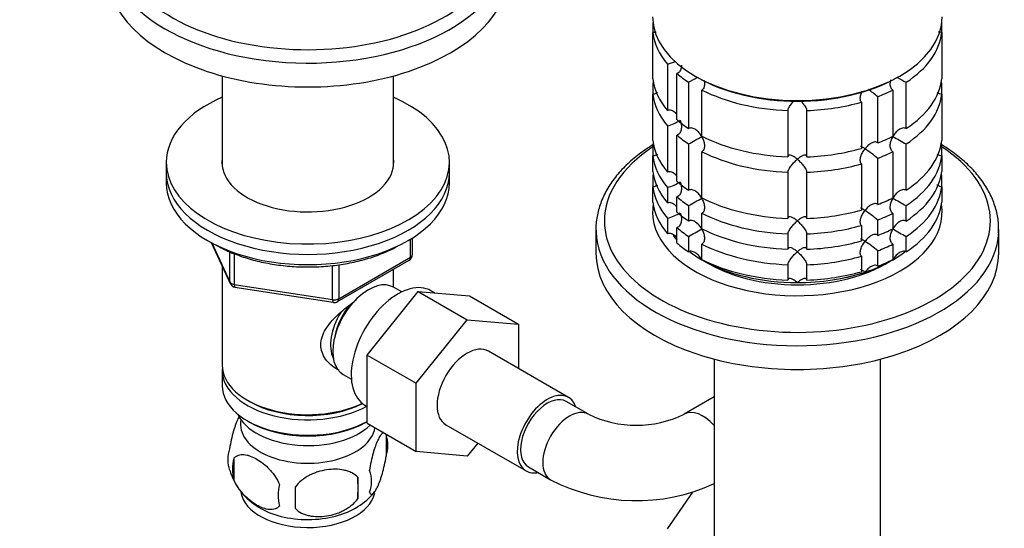
# Model space of a CAD drawing. Units: millimetres. Extents: x 0 to 1478, y 0 to 1758.
# Drawn here: x 160 to 316, y 417 to 498 of the extents above; entities that cross this region are included whole.
import ezdxf
from ezdxf import colors
from ezdxf.entities.mleader import LeaderData, LeaderLine
from ezdxf.math import Vec2, Vec3

# ---------------------------------------------------------------- set-up
doc = ezdxf.new("R2010")
doc.units = ezdxf.units.MM
doc.layers.add('DV5_Défaut', color=7, linetype='Continuous')
doc.layers.add('Défaut', color=7, linetype='Continuous')

# ---------------------------------------------------------------- blocks, each defined once
blk = doc.blocks.new('_DOT')
at = {"color": 0}
blk.add_line((0, 0), (-1, 0), dxfattribs=at)
at = {"color": 0, "const_width": 0.333}
blk.add_lwpolyline([(-0.1665, 0, 1), (0.1665, 0, 1)], format="xyb", close=True, dxfattribs=at)
blk = doc.blocks.new('SE4')
at = {"layer": 'DV5_Défaut', "color": 7, "linetype": 'Continuous'}
for p, q in [((260.57, 497.54), (260.57, 495.91)), ((306.48, 495.91), (306.48, 497.54)), ((260.57, 488.56), (260.57, 495.91)), ((306.48, 495.91), (306.48, 488.56)), ((262.9, 490.9), (262.9, 483.55)), ((192.14, 489.03), (192.14, 474.62)), ((219.34, 474.62), (219.34, 489.03)), ((264.4, 482.05), (264.4, 489.4)), ((267.26, 489.01), (267.62, 488.81)), ((299.44, 488.81), (299.79, 489.01)), ((260.57, 487.84), (260.57, 486.11)), ((266.24, 488.01), (266.24, 480.67)), ((268.36, 479.44), (268.36, 486.79)), ((298.69, 486.79), (298.69, 479.44)), ((300.81, 480.67), (300.81, 488.01)), ((306.48, 486.11), (306.48, 487.84)), ((260.57, 478.76), (260.57, 486.11)), ((296.3, 478.38), (296.3, 485.73)), ((306.48, 486.11), (306.48, 478.76)), ((282.03, 483.52), (282.03, 476.17)), ((285.02, 476.17), (285.02, 483.52)), ((293.7, 484.86), (293.7, 477.51)), ((262.9, 481.1), (262.9, 473.75)), ((264.4, 472.25), (264.4, 479.6)), ((260.57, 478.04), (260.57, 476.31)), ((266.24, 478.22), (266.24, 470.87)), ((300.81, 470.87), (300.81, 478.22)), ((306.48, 476.31), (306.48, 478.04)), ((260.57, 473.86), (260.57, 476.31)), ((268.36, 469.64), (268.36, 476.99)), ((296.3, 468.58), (296.3, 475.93)), ((298.69, 476.99), (298.69, 469.64)), ((306.48, 476.31), (306.48, 473.86)), ((183.24, 475.3), (183.24, 473.66)), ((228.24, 473.66), (228.24, 475.3)), ((293.7, 475.07), (293.7, 467.72)), ((183.24, 473.66), (183.24, 472.03)), ((228.24, 472.03), (228.24, 473.66)), ((260.57, 473.14), (260.57, 471.41)), ((282.03, 473.72), (282.03, 466.37)), ((285.02, 466.37), (285.02, 473.72)), ((306.48, 471.41), (306.48, 473.14)), ((260.57, 468.96), (260.57, 471.41)), ((262.9, 471.3), (262.9, 468.85)), ((306.48, 471.41), (306.48, 468.96)), ((264.4, 467.35), (264.4, 469.8)), ((266.24, 468.42), (266.24, 465.97)), ((300.81, 465.97), (300.81, 468.42)), ((262.9, 466.4), (262.9, 463.95)), ((268.36, 464.74), (268.36, 467.19)), ((298.69, 467.19), (298.69, 464.74)), ((264.4, 462.45), (264.4, 464.9)), ((293.7, 465.27), (293.7, 462.82)), ((296.3, 463.68), (296.3, 466.13)), ((222.36, 460.63), (222.36, 463.27)), ((251.53, 464.63), (251.53, 460.85)), ((266.24, 463.52), (266.24, 461.07)), ((282.03, 463.92), (282.03, 461.48)), ((285.02, 461.48), (285.02, 463.92)), ((300.81, 461.07), (300.81, 463.52)), ((315.53, 460.85), (315.53, 464.63)), ((190.39, 462.54), (193.41, 456.03)), ((190.47, 462.49), (193.35, 456.3)), ((222.07, 460.23), (222.07, 463.09)), ((268.36, 459.85), (268.36, 462.29)), ((298.69, 462.29), (298.69, 459.85)), ((193.35, 456.3), (193.35, 461.1)), ((194.05, 460.79), (194.05, 455.89)), ((210.64, 453.63), (222.07, 460.23)), ((293.7, 460.37), (293.7, 457.92)), ((296.3, 458.78), (296.3, 461.23)), ((192.14, 458.75), (192.14, 443.05)), ((209.67, 453.48), (209.67, 458.92)), ((210.43, 453.17), (221.86, 459.77)), ((210.64, 459.02), (210.64, 453.63)), ((282.03, 459.03), (282.03, 456.58)), ((285.02, 456.58), (285.02, 459.03)), ((219.34, 455.45), (219.34, 458.32)), ((194.05, 455.89), (209.67, 453.48)), ((194.16, 455.46), (209.78, 453.05)), ((220.66, 454.7), (219.36, 455.44)), ((215.15, 444.67), (223.26, 454.76)), ((223.26, 454.76), (231.04, 450.27)), ((223.26, 454.76), (231.41, 454.09)), ((225.93, 454.54), (225.31, 454.9)), ((231.41, 454.09), (239.19, 449.6)), ((222.93, 440.18), (231.04, 450.27)), ((231.04, 450.27), (239.19, 449.6)), ((239.19, 449.6), (239.19, 442.55)), ((215.15, 444.67), (222.93, 440.18)), ((215.15, 433.83), (215.15, 444.67)), ((247.16, 437.95), (234.43, 445.3)), ((270.31, 444.02), (270.31, 401.32)), ((296.75, 401.32), (296.75, 444.02)), ((192.14, 442.23), (192.14, 439.78)), ((211.36, 441.59), (212.66, 440.84)), ((222.93, 429.34), (222.93, 440.18)), ((196.13, 437.49), (196.48, 437.29)), ((214.81, 436.71), (215.15, 436.51)), ((250.32, 435.26), (246.79, 437.3)), ((270.31, 438.01), (265.53, 435.26)), ((196.13, 434.23), (196.48, 434.02)), ((215.01, 434.02), (215.15, 434.11)), ((215.15, 433.83), (222.93, 429.34)), ((227.68, 433.61), (240.41, 426.26)), ((218.18, 432.04), (218.18, 428.61)), ((232.73, 430.69), (231.06, 428.61)), ((231.06, 428.61), (222.93, 429.34)), ((193.99, 428.3), (193.99, 424.86)), ((240.79, 426.91), (244.32, 424.87)), ((213.67, 425.25), (213.67, 421.82)), ((266.85, 422.87), (262.82, 417.05))]:
    blk.add_line(p, q, dxfattribs=at)
for centre, radius, start, end in [((260.47, 499.05), 8.51, 286.6029, 295.408), ((246.43, 524.71), 41.7, 298.3581, 300.4666), ((320.63, 524.73), 41.72, 239.5064, 241.6411), ((284.46, 472.05), 18.09, 49.1282, 55.1012), ((260.5, 489.17), 8.43, 286.5288, 301.5085), ((246.43, 514.91), 41.7, 298.3581, 301.6688), ((320.63, 514.93), 41.72, 238.332, 241.6411), ((284.46, 462.25), 18.09, 49.1282, 57.147), ((260.5, 479.38), 8.43, 286.5288, 301.5085), ((246.43, 505.11), 41.7, 298.3581, 301.6688), ((320.63, 505.13), 41.72, 238.332, 241.6411), ((260.5, 474.48), 8.43, 286.5288, 301.5085), ((284.46, 452.45), 18.09, 49.1282, 57.147), ((246.43, 500.22), 41.7, 298.3581, 301.6688), ((320.63, 500.23), 41.72, 238.332, 241.6411), ((284.46, 447.56), 18.09, 49.1282, 57.147), ((221.36, 460.63), 1, 300, 0), ((194.31, 456.45), 1, 204.8961, 261.206), ((209.93, 454.03), 1, 261.206, 300), ((257.93, 451.03), 17.51, 244.2489, 295.7511), ((213.2, 430.32), 5.26, 340.9814, 19.0186), ((198.15, 428.04), 5.13, 160.4695, 199.5305), ((200.63, 426.58), 6.86, 165.5143, 194.4857), ((202.93, 429.19), 10, 196.1852, 240.2343), ((211.44, 424.61), 4.43, 337.2015, 22.7985), ((207.87, 422.4), 6.86, 165.5086, 194.4914), ((184.96, 423.54), 28.76, 356.5809, 3.4191), ((257.93, 450.92), 29.39, 242.4197, 294.8816), ((94.34, 422), 109.44, 359.1019, 0.8981), ((208.4, 429.3), 10.19, 301.2741, 320.8354)]:
    blk.add_arc(centre, radius, start, end, dxfattribs=at)
for centre, major_axis, ratio, start_param, end_param in [((205.74, 510.9), (-30.67, 0), 0.57735, 0, 3.866782), ((205.74, 509.54), (-32, 0), 0.57735, 0, 3.124478), ((205.74, 505.75), (-32, 0), 0.57735, 0, 3.141593), ((283.53, 498.4), (23, 0), 0.57735, 3.141593, 6.283185), ((283.53, 496.77), (-23, 0), 0.57735, 0.065229, 0.45837), ((283.53, 496.77), (23, 0), 0.57735, 5.563016, 6.217956), ((283.53, 489.42), (-23, 0), 0.57735, 0.065229, 0.45837), ((283.53, 486.97), (-23, 0), 0.57735, -0.092363, -0.065229), ((283.53, 496.77), (-23, 0), 0.57735, 0.588828, 0.720169), ((283.53, 498), (-22.5, 0), 0.57735, 0.785398, 2.356194), ((283.53, 489.42), (23, 0), 0.57735, 5.563016, 6.217956), ((283.53, 486.97), (23, 0), 0.57735, 0.065229, 0.092363), ((283.53, 496.77), (-23, 0), 0.57735, 0.850627, 1.505567), ((283.53, 496.77), (23, 0), 0.57735, -0.981969, -0.850627), ((205.74, 475.3), (-22.5, 0), 0.57735, 5.361457, 6.283185), ((205.74, 475.3), (-22.5, 0), 0.57735, 0, 4.063321), ((283.53, 486.97), (-23, 0), 0.57735, 0.065229, 0.45837), ((283.53, 486.97), (23, 0), 0.57735, 5.563016, 6.217956), ((283.53, 496.77), (23, 0), 0.57735, 4.777618, 5.170759), ((283.53, 489.42), (-23, 0), 0.57735, 0.588828, 0.720169), ((283.53, 486.97), (-23, 0), 0.57735, 0.588828, 0.720169), ((283.53, 489.42), (-23, 0), 0.57735, 0.850627, 1.505567), ((283.53, 489.42), (23, 0), 0.57735, -0.981969, -0.850627), ((283.53, 465.99), (-30.67, 0), 0.57735, 5.557996, 6.283185), ((283.53, 465.99), (-30.67, 0), 0.57735, 0, 3.866782), ((283.53, 479.63), (-23, 0), 0.57735, 0.065229, 0.45837), ((283.53, 477.18), (-23, 0), 0.57735, -0.092363, -0.065229), ((283.53, 489.42), (23, 0), 0.57735, 4.777618, 5.170759), ((283.53, 479.63), (23, 0), 0.57735, 5.563016, 6.217956), ((283.53, 477.18), (23, 0), 0.57735, 0.065229, 0.092363), ((205.74, 475.3), (-13.65, 0), 0.57735, 6.197567, 6.283185), ((205.74, 475.3), (-13.65, 0), 0.57735, 0, 3.227211), ((283.53, 477.18), (-23, 0), 0.57735, 0.065229, 0.45837), ((283.53, 486.97), (-23, 0), 0.57735, 0.850627, 1.505567), ((283.53, 486.97), (23, 0), 0.57735, -0.981969, -0.850627), ((283.53, 477.18), (23, 0), 0.57735, 5.563016, 6.217956), ((283.53, 486.97), (23, 0), 0.57735, 4.777618, 5.170759), ((205.74, 473.66), (-22.5, 0), 0.57735, 0, 3.141593), ((205.74, 473.66), (-22.5, 0), 0.57735, 0, 3.141593), ((283.53, 474.73), (-23, 0), 0.57735, 0.065229, 0.45837), ((283.53, 472.28), (-23, 0), 0.57735, -0.092363, -0.065229), ((283.53, 474.73), (23, 0), 0.57735, 5.563016, 6.217956), ((283.53, 472.28), (23, 0), 0.57735, 0.065229, 0.092363), ((205.74, 472.03), (-22.5, 0), 0.57735, 0, 3.141593), ((283.53, 472.28), (-23, 0), 0.57735, 0.065229, 0.45837), ((283.53, 479.63), (-23, 0), 0.57735, 0.588828, 0.720169), ((283.53, 472.28), (23, 0), 0.57735, 5.563016, 6.217956), ((283.53, 477.18), (-23, 0), 0.57735, 0.588828, 0.720169), ((283.53, 479.63), (-23, 0), 0.57735, 0.850627, 1.505567), ((283.53, 479.63), (23, 0), 0.57735, -0.981969, -0.850627), ((283.53, 467.38), (-23, 0), 0.57735, 6.190823, 6.283185), ((283.53, 467.38), (-23, 0), 0.57735, 0, 3.233955), ((283.53, 469.83), (-23, 0), 0.57735, 0.065229, 0.45837), ((283.53, 469.83), (23, 0), 0.57735, 5.563016, 6.217956), ((283.53, 474.73), (-23, 0), 0.57735, 0.588828, 0.720169), ((283.53, 477.18), (-23, 0), 0.57735, 0.850627, 1.505567), ((283.53, 479.63), (23, 0), 0.57735, 4.777618, 5.170759), ((283.53, 477.18), (23, 0), 0.57735, -0.981969, -0.850627), ((283.53, 472.28), (-23, 0), 0.57735, 0.588828, 0.720169), ((283.53, 474.73), (-23, 0), 0.57735, 0.850627, 1.505567), ((283.53, 477.18), (23, 0), 0.57735, 4.777618, 5.170759), ((283.53, 474.73), (23, 0), 0.57735, -0.981969, -0.850627), ((283.53, 464.63), (-32, 0), 0.57735, 0, 0.020718), ((283.53, 464.63), (-32, 0), 0.57735, 0.020718, 3.113851), ((283.53, 468.6), (-21.5, 0), 0.57735, 0.405597, 0.474305), ((283.53, 464.63), (-32, 0), 0.57735, 3.113851, 3.141593), ((283.53, 469.83), (-23, 0), 0.57735, 0.588828, 0.720169), ((283.53, 472.28), (-23, 0), 0.57735, 0.850627, 1.505567), ((283.53, 474.73), (23, 0), 0.57735, 4.777618, 5.170759), ((283.53, 472.28), (23, 0), 0.57735, -0.981969, -0.850627), ((221.36, 460.63), (-0.5, 0.866), 0.57735, 3.141593, 3.926991), ((221.36, 460.63), (-1, 0), 0.57735, 2.356194, 3.141593), ((283.53, 460.85), (-32, 0), 0.57735, 0, 3.141593), ((283.53, 468.6), (-21.5, 0), 0.57735, 0.650985, 0.785398), ((283.53, 472.28), (23, 0), 0.57735, 4.777618, 5.170759), ((283.53, 468.6), (-21.5, 0), 0.57735, -3.926991, -3.793195), ((283.53, 468.6), (-21.5, 0), 0.57735, 0.785398, 1.570796), ((283.53, 469.83), (-23, 0), 0.57735, 0.850627, 1.505567), ((283.53, 467.38), (-20, 0), 0.57735, 0.748568, 2.393025), ((283.53, 468.6), (21.5, 0), 0.57735, 5.03414, 5.497787), ((283.53, 469.83), (23, 0), 0.57735, -0.981969, -0.850627), ((283.53, 468.6), (21.5, 0), 0.57735, 4.712389, 5.235988), ((283.53, 469.83), (23, 0), 0.57735, 4.777618, 5.170759), ((194.31, 456.45), (-1, 0), 0.57735, 0.261799, 1.308997), ((194.31, 456.45), (0.907, 0.421), 0.788675, 2.790713, 3.141593), ((194.31, 456.45), (0.153, 0.988), 0.211325, 2.202711, 3.141593), ((215.36, 448.52), (4, 6.93), 0.57735, 0, 3.141593), ((220.06, 445.8), (5.25, 9.09), 0.57735, 0, 3.141593), ((209.93, 454.03), (-1, 0), 0.57735, 1.308997, 2.356194), ((209.93, 454.03), (0.153, 0.988), 0.211325, 2.202711, 3.141593), ((214.3, 449.13), (3.08, 5.33), 0.57735, 1.159538, 2.161045), ((209.93, 454.03), (-0.5, 0.866), 0.57735, 3.141593, 3.926991), ((214.3, 449.13), (3.5, 6.06), 0.57735, 1.524343, 2.780226), ((231.06, 439.45), (-3.38, -5.85), 0.57735, 3.141593, 6.283185), ((205.74, 443.05), (13.6, 0), 0.57735, 3.141593, 5.402069), ((205.74, 442.23), (-13.6, 0), 0.57735, 6.231169, 6.283185), ((205.74, 442.23), (-13.6, 0), 0.57735, 0, 2.330512), ((205.74, 439.78), (13.6, 0), 0.57735, 3.141593, 5.475965), ((243.79, 432.1), (-3.37, -5.85), 0.57735, 2.66571, 6.283185), ((243.79, 432.1), (3, 5.2), 0.57735, 0, 3.141593), ((205.74, 442.64), (-13.1, 0), 0.57735, 0.785398, 2.294683), ((205.74, 436.92), (-11.5, 0), 0.57735, 0.250403, 2.60757), ((247.32, 430.06), (3, 5.2), 0.57735, 0.004572, 3.141162), ((268.53, 430.06), (-3, 5.2), 0.57735, 5.06739, 6.277662), ((205.74, 433.66), (10.7, 0), 0.57735, 3.023689, 6.193803), ((205.74, 439.37), (-13.1, 0), 0.57735, 0.785398, 2.356194), ((243.79, 432.1), (-3.37, -5.85), 0.57735, 0, 0.475882), ((205.74, 423.45), (10.7, 0), 0.57735, 3.235723, 6.163034), ((205.74, 424.71), (10.7, 0), 0.57735, 3.888451, 5.551657)]:
    blk.add_ellipse(centre, major_axis=major_axis, ratio=ratio, start_param=start_param, end_param=end_param, dxfattribs=at)
for points, knots in [([(261.11, 496.06), (261.05, 496.02), (260.99, 495.99), (260.81, 495.93), (260.69, 495.91), (260.57, 495.91)], [0, 0, 0, 0, 0.36984, 0.36984, 1, 1, 1, 1]), ([(306.48, 495.91), (306.36, 495.91), (306.24, 495.93), (306.07, 495.99), (306.02, 496.01), (305.97, 496.04)], [0, 0, 0, 0, 0.664533, 0.664533, 1, 1, 1, 1]), ([(265.11, 490.73), (265.11, 490.63), (265.1, 490.53), (265.06, 490.21), (264.99, 489.99), (264.82, 489.71), (264.75, 489.63), (264.59, 489.49), (264.5, 489.43), (264.4, 489.4)], [0, 0, 0, 0, 0.18132, 0.18132, 0.59066, 0.59066, 0.79533, 0.79533, 1, 1, 1, 1]), ([(268.68, 488.35), (268.72, 488.2), (268.74, 488.05), (268.77, 487.68), (268.76, 487.46), (268.67, 487.16), (268.62, 487.07), (268.51, 486.91), (268.44, 486.84), (268.36, 486.79)], [0, 0, 0, 0, 0.245046, 0.245046, 0.622523, 0.622523, 0.811261, 0.811261, 1, 1, 1, 1]), ([(298.69, 486.79), (298.61, 486.84), (298.54, 486.91), (298.43, 487.07), (298.39, 487.16), (298.29, 487.46), (298.28, 487.68), (298.31, 488.07), (298.34, 488.25), (298.39, 488.42)], [0, 0, 0, 0, 0.181225, 0.181225, 0.36245, 0.36245, 0.724901, 0.724901, 1, 1, 1, 1]), ([(293.7, 484.86), (293.65, 484.92), (293.6, 485), (293.55, 485.17), (293.53, 485.27), (293.52, 485.57), (293.56, 485.8), (293.69, 486.22), (293.77, 486.42), (293.87, 486.62)], [0, 0, 0, 0, 0.1705275, 0.1705275, 0.341055, 0.341055, 0.68211, 0.68211, 1, 1, 1, 1]), ([(261.27, 486.37), (261.26, 486.36), (261.25, 486.35), (261.14, 486.27), (261.03, 486.21), (260.81, 486.13), (260.69, 486.11), (260.57, 486.11)], [0, 0, 0, 0, 0.070299, 0.070299, 0.535149, 0.535149, 1, 1, 1, 1]), ([(282.03, 483.52), (282.03, 483.59), (282.05, 483.67), (282.11, 483.84), (282.15, 483.93), (282.25, 484.12), (282.31, 484.22), (282.44, 484.41), (282.51, 484.5), (282.72, 484.78), (282.87, 484.95), (283.03, 485.11)], [0, 0, 0, 0, 0.168033, 0.168033, 0.336065, 0.336065, 0.504098, 0.504098, 0.67213, 0.67213, 1, 1, 1, 1]), ([(284.07, 485.07), (284.21, 484.92), (284.34, 484.76), (284.61, 484.41), (284.75, 484.22), (284.9, 483.93), (284.94, 483.84), (285, 483.67), (285.02, 483.59), (285.02, 483.52)], [0, 0, 0, 0, 0.304015, 0.304015, 0.652008, 0.652008, 0.826004, 0.826004, 1, 1, 1, 1]), ([(306.48, 486.11), (306.36, 486.11), (306.24, 486.13), (306.02, 486.21), (305.91, 486.27), (305.78, 486.36), (305.75, 486.39), (305.72, 486.42)], [0, 0, 0, 0, 0.421566, 0.421566, 0.843132, 0.843132, 1, 1, 1, 1]), ([(264.31, 482.99), (264.26, 483.05), (264.2, 483.11), (263.97, 483.32), (263.77, 483.45), (263.45, 483.56), (263.34, 483.58), (263.11, 483.59), (263, 483.58), (262.9, 483.55)], [0, 0, 0, 0, 0.145518, 0.145518, 0.572759, 0.572759, 0.78638, 0.78638, 1, 1, 1, 1]), ([(264.91, 481.99), (264.95, 481.88), (264.98, 481.77), (265.04, 481.54), (265.06, 481.43), (265.11, 481.09), (265.12, 480.86), (265.06, 480.41), (264.99, 480.19), (264.82, 479.91), (264.75, 479.83), (264.59, 479.69), (264.5, 479.63), (264.4, 479.6)], [0, 0, 0, 0, 0.125, 0.125, 0.25, 0.25, 0.5, 0.5, 0.75, 0.75, 0.875, 0.875, 1, 1, 1, 1]), ([(268.32, 479.42), (268.27, 479.52), (268.2, 479.62), (268.07, 479.81), (268, 479.91), (267.77, 480.17), (267.6, 480.33), (267.23, 480.59), (267.03, 480.69), (266.72, 480.76), (266.62, 480.76), (266.42, 480.74), (266.32, 480.71), (266.24, 480.67)], [0, 0, 0, 0, 0.125, 0.125, 0.25, 0.25, 0.5, 0.5, 0.75, 0.75, 0.875, 0.875, 1, 1, 1, 1]), ([(300.81, 480.67), (300.73, 480.71), (300.63, 480.74), (300.43, 480.76), (300.33, 480.76), (300.02, 480.69), (299.82, 480.59), (299.45, 480.33), (299.28, 480.17), (298.98, 479.82), (298.84, 479.63), (298.73, 479.42)], [0, 0, 0, 0, 0.125, 0.125, 0.25, 0.25, 0.5, 0.5, 0.75, 0.75, 1, 1, 1, 1]), ([(268.32, 479.42), (268.38, 479.32), (268.43, 479.21), (268.53, 479), (268.57, 478.89), (268.68, 478.56), (268.73, 478.33), (268.77, 477.88), (268.76, 477.66), (268.67, 477.36), (268.62, 477.27), (268.51, 477.11), (268.44, 477.04), (268.36, 476.99)], [0, 0, 0, 0, 0.125, 0.125, 0.25, 0.25, 0.5, 0.5, 0.75, 0.75, 0.875, 0.875, 1, 1, 1, 1]), ([(298.69, 476.99), (298.61, 477.04), (298.54, 477.11), (298.43, 477.27), (298.39, 477.36), (298.29, 477.66), (298.28, 477.88), (298.32, 478.33), (298.37, 478.56), (298.52, 479), (298.61, 479.22), (298.73, 479.42)], [0, 0, 0, 0, 0.125, 0.125, 0.25, 0.25, 0.5, 0.5, 0.75, 0.75, 1, 1, 1, 1]), ([(260.57, 478.07), (259.81, 477.6), (258.3, 476.58), (256.29, 474.87), (254.56, 472.97), (253.2, 470.95), (252.21, 468.84), (251.66, 466.71), (251.46, 465.1), (251.54, 464.32), (251.56, 464.21)], [0, 0, 0, 0, 0.131892, 0.275945, 0.419692, 0.562565, 0.703881, 0.84316, 0.98051, 1, 1, 1, 1]), ([(293.7, 475.07), (293.59, 475.19), (293.53, 475.37), (293.52, 475.78), (293.56, 476), (293.69, 476.43), (293.78, 476.65), (294.01, 477.07), (294.13, 477.26), (294.28, 477.45)], [0, 0, 0, 0, 0.25, 0.25, 0.5, 0.5, 0.75, 0.75, 1, 1, 1, 1]), ([(294.28, 477.45), (294.21, 477.49), (294.14, 477.54), (294.01, 477.61), (293.95, 477.65), (293.79, 477.74), (293.69, 477.78), (293.59, 477.81), (293.57, 477.81), (293.55, 477.81)], [0, 0, 0, 0, 0.201273, 0.201273, 0.402546, 0.402546, 0.805091, 0.805091, 1, 1, 1, 1]), ([(296.3, 478.38), (296.24, 478.44), (296.16, 478.48), (296, 478.53), (295.91, 478.54), (295.63, 478.52), (295.44, 478.45), (295.08, 478.24), (294.9, 478.11), (294.57, 477.8), (294.42, 477.63), (294.28, 477.45)], [0, 0, 0, 0, 0.125, 0.125, 0.25, 0.25, 0.5, 0.5, 0.75, 0.75, 1, 1, 1, 1]), ([(315.47, 464.07), (315.5, 464.59), (315.55, 465.69), (315.2, 467.63), (314.48, 469.7), (313.38, 471.72), (311.92, 473.64), (310.11, 475.46), (308.23, 476.95), (306.93, 477.8), (306.4, 478.12)], [0, 0, 0, 0, 0.088749, 0.222972, 0.357342, 0.492911, 0.630262, 0.769354, 0.909729, 1, 1, 1, 1]), ([(261.27, 476.57), (261.26, 476.56), (261.25, 476.55), (261.14, 476.47), (261.03, 476.41), (260.81, 476.33), (260.69, 476.31), (260.57, 476.31)], [0, 0, 0, 0, 0.070299, 0.070299, 0.535149, 0.535149, 1, 1, 1, 1]), ([(283.53, 475.79), (283.44, 475.85), (283.36, 475.92), (283.2, 476.04), (283.12, 476.1), (282.88, 476.25), (282.72, 476.33), (282.44, 476.43), (282.3, 476.45), (282.15, 476.41), (282.11, 476.38), (282.05, 476.3), (282.03, 476.24), (282.03, 476.17)], [0, 0, 0, 0, 0.125, 0.125, 0.25, 0.25, 0.5, 0.5, 0.75, 0.75, 0.875, 0.875, 1, 1, 1, 1]), ([(282.03, 473.72), (282.03, 473.79), (282.05, 473.87), (282.11, 474.04), (282.15, 474.14), (282.3, 474.42), (282.44, 474.62), (282.72, 474.99), (282.88, 475.17), (283.12, 475.41), (283.2, 475.49), (283.36, 475.64), (283.44, 475.72), (283.53, 475.79)], [0, 0, 0, 0, 0.125, 0.125, 0.25, 0.25, 0.5, 0.5, 0.75, 0.75, 0.875, 0.875, 1, 1, 1, 1]), ([(285.02, 476.17), (285.02, 476.24), (285, 476.3), (284.94, 476.38), (284.9, 476.41), (284.8, 476.44), (284.74, 476.44), (284.61, 476.43), (284.54, 476.41), (284.33, 476.33), (284.17, 476.25), (283.93, 476.1), (283.85, 476.04), (283.69, 475.92), (283.61, 475.85), (283.53, 475.79)], [0, 0, 0, 0, 0.125, 0.125, 0.25, 0.25, 0.375, 0.375, 0.5, 0.5, 0.75, 0.75, 0.875, 0.875, 1, 1, 1, 1]), ([(283.53, 475.79), (283.61, 475.72), (283.69, 475.64), (283.85, 475.49), (283.93, 475.41), (284.17, 475.17), (284.33, 474.99), (284.61, 474.62), (284.75, 474.42), (284.9, 474.14), (284.94, 474.04), (285, 473.87), (285.02, 473.79), (285.02, 473.72)], [0, 0, 0, 0, 0.125, 0.125, 0.25, 0.25, 0.5, 0.5, 0.75, 0.75, 0.875, 0.875, 1, 1, 1, 1]), ([(306.48, 476.31), (306.36, 476.31), (306.24, 476.33), (306.02, 476.41), (305.91, 476.47), (305.78, 476.56), (305.75, 476.59), (305.72, 476.62)], [0, 0, 0, 0, 0.421566, 0.421566, 0.843132, 0.843132, 1, 1, 1, 1]), ([(264.31, 473.19), (264.26, 473.25), (264.2, 473.31), (263.97, 473.52), (263.77, 473.65), (263.45, 473.76), (263.34, 473.78), (263.11, 473.79), (263, 473.78), (262.9, 473.75)], [0, 0, 0, 0, 0.145518, 0.145518, 0.572759, 0.572759, 0.78638, 0.78638, 1, 1, 1, 1]), ([(261.27, 471.67), (261.26, 471.66), (261.25, 471.65), (261.14, 471.57), (261.03, 471.51), (260.81, 471.44), (260.69, 471.41), (260.57, 471.41)], [0, 0, 0, 0, 0.070299, 0.070299, 0.535149, 0.535149, 1, 1, 1, 1]), ([(264.91, 472.19), (264.95, 472.08), (264.98, 471.97), (265.04, 471.75), (265.06, 471.63), (265.11, 471.29), (265.12, 471.06), (265.06, 470.61), (264.99, 470.39), (264.82, 470.11), (264.75, 470.03), (264.59, 469.89), (264.5, 469.84), (264.4, 469.8)], [0, 0, 0, 0, 0.125, 0.125, 0.25, 0.25, 0.5, 0.5, 0.75, 0.75, 0.875, 0.875, 1, 1, 1, 1]), ([(268.32, 469.62), (268.27, 469.72), (268.2, 469.83), (268.07, 470.02), (268, 470.11), (267.77, 470.37), (267.6, 470.53), (267.23, 470.79), (267.03, 470.89), (266.72, 470.96), (266.62, 470.96), (266.42, 470.94), (266.32, 470.91), (266.24, 470.87)], [0, 0, 0, 0, 0.125, 0.125, 0.25, 0.25, 0.5, 0.5, 0.75, 0.75, 0.875, 0.875, 1, 1, 1, 1]), ([(300.81, 470.87), (300.73, 470.91), (300.63, 470.94), (300.43, 470.96), (300.33, 470.96), (300.02, 470.89), (299.82, 470.79), (299.45, 470.53), (299.28, 470.38), (298.98, 470.02), (298.84, 469.83), (298.73, 469.62)], [0, 0, 0, 0, 0.125, 0.125, 0.25, 0.25, 0.5, 0.5, 0.75, 0.75, 1, 1, 1, 1]), ([(306.48, 471.41), (306.36, 471.41), (306.24, 471.44), (306.02, 471.51), (305.91, 471.57), (305.78, 471.67), (305.75, 471.69), (305.72, 471.72)], [0, 0, 0, 0, 0.421566, 0.421566, 0.843132, 0.843132, 1, 1, 1, 1]), ([(268.32, 469.62), (268.38, 469.52), (268.43, 469.42), (268.53, 469.2), (268.57, 469.09), (268.68, 468.76), (268.73, 468.53), (268.77, 468.09), (268.76, 467.86), (268.67, 467.56), (268.62, 467.47), (268.51, 467.31), (268.44, 467.24), (268.36, 467.19)], [0, 0, 0, 0, 0.125, 0.125, 0.25, 0.25, 0.5, 0.5, 0.75, 0.75, 0.875, 0.875, 1, 1, 1, 1]), ([(298.69, 467.19), (298.61, 467.24), (298.54, 467.31), (298.43, 467.47), (298.39, 467.56), (298.29, 467.86), (298.28, 468.08), (298.32, 468.53), (298.37, 468.76), (298.52, 469.2), (298.61, 469.42), (298.73, 469.62)], [0, 0, 0, 0, 0.125, 0.125, 0.25, 0.25, 0.5, 0.5, 0.75, 0.75, 1, 1, 1, 1]), ([(264.31, 468.29), (264.26, 468.35), (264.2, 468.41), (263.97, 468.62), (263.77, 468.75), (263.45, 468.86), (263.34, 468.89), (263.11, 468.9), (263, 468.88), (262.9, 468.85)], [0, 0, 0, 0, 0.145518, 0.145518, 0.572759, 0.572759, 0.78638, 0.78638, 1, 1, 1, 1]), ([(294.28, 467.65), (294.21, 467.7), (294.14, 467.74), (294.01, 467.81), (293.95, 467.85), (293.79, 467.94), (293.69, 467.98), (293.59, 468.01), (293.57, 468.01), (293.55, 468.01)], [0, 0, 0, 0, 0.201273, 0.201273, 0.402546, 0.402546, 0.805091, 0.805091, 1, 1, 1, 1]), ([(296.3, 468.58), (296.24, 468.64), (296.16, 468.68), (296, 468.73), (295.91, 468.74), (295.63, 468.72), (295.44, 468.65), (295.08, 468.45), (294.9, 468.31), (294.57, 468.01), (294.42, 467.84), (294.28, 467.65)], [0, 0, 0, 0, 0.125, 0.125, 0.25, 0.25, 0.5, 0.5, 0.75, 0.75, 1, 1, 1, 1]), ([(264.91, 467.29), (264.95, 467.19), (264.98, 467.07), (265.04, 466.85), (265.06, 466.73), (265.11, 466.39), (265.12, 466.16), (265.06, 465.71), (264.99, 465.49), (264.82, 465.21), (264.75, 465.13), (264.59, 464.99), (264.5, 464.94), (264.4, 464.9)], [0, 0, 0, 0, 0.125, 0.125, 0.25, 0.25, 0.5, 0.5, 0.75, 0.75, 0.875, 0.875, 1, 1, 1, 1]), ([(283.53, 465.99), (283.44, 466.06), (283.36, 466.12), (283.2, 466.24), (283.12, 466.3), (282.88, 466.45), (282.72, 466.53), (282.44, 466.64), (282.3, 466.66), (282.15, 466.61), (282.11, 466.58), (282.05, 466.5), (282.03, 466.44), (282.03, 466.37)], [0, 0, 0, 0, 0.125, 0.125, 0.25, 0.25, 0.5, 0.5, 0.75, 0.75, 0.875, 0.875, 1, 1, 1, 1]), ([(285.02, 466.37), (285.02, 466.44), (285, 466.5), (284.94, 466.58), (284.9, 466.61), (284.8, 466.64), (284.74, 466.64), (284.61, 466.63), (284.54, 466.61), (284.33, 466.53), (284.17, 466.45), (283.93, 466.3), (283.85, 466.24), (283.69, 466.12), (283.61, 466.06), (283.53, 465.99)], [0, 0, 0, 0, 0.125, 0.125, 0.25, 0.25, 0.375, 0.375, 0.5, 0.5, 0.75, 0.75, 0.875, 0.875, 1, 1, 1, 1]), ([(293.7, 465.27), (293.59, 465.39), (293.53, 465.57), (293.52, 465.98), (293.56, 466.2), (293.69, 466.64), (293.78, 466.85), (294.01, 467.27), (294.13, 467.47), (294.28, 467.65)], [0, 0, 0, 0, 0.25, 0.25, 0.5, 0.5, 0.75, 0.75, 1, 1, 1, 1]), ([(268.32, 464.72), (268.27, 464.83), (268.2, 464.93), (268.07, 465.12), (268, 465.21), (267.77, 465.47), (267.6, 465.63), (267.23, 465.89), (267.03, 465.99), (266.72, 466.06), (266.62, 466.07), (266.42, 466.04), (266.32, 466.02), (266.24, 465.97)], [0, 0, 0, 0, 0.125, 0.125, 0.25, 0.25, 0.5, 0.5, 0.75, 0.75, 0.875, 0.875, 1, 1, 1, 1]), ([(268.32, 464.72), (268.38, 464.62), (268.43, 464.52), (268.53, 464.3), (268.57, 464.19), (268.68, 463.86), (268.73, 463.64), (268.77, 463.19), (268.76, 462.96), (268.67, 462.66), (268.62, 462.57), (268.51, 462.41), (268.44, 462.34), (268.36, 462.29)], [0, 0, 0, 0, 0.125, 0.125, 0.25, 0.25, 0.5, 0.5, 0.75, 0.75, 0.875, 0.875, 1, 1, 1, 1]), ([(282.03, 463.92), (282.03, 463.99), (282.05, 464.07), (282.11, 464.24), (282.15, 464.34), (282.3, 464.62), (282.44, 464.82), (282.72, 465.19), (282.88, 465.37), (283.12, 465.61), (283.2, 465.69), (283.36, 465.85), (283.44, 465.92), (283.53, 465.99)], [0, 0, 0, 0, 0.125, 0.125, 0.25, 0.25, 0.5, 0.5, 0.75, 0.75, 0.875, 0.875, 1, 1, 1, 1]), ([(283.53, 465.99), (283.61, 465.92), (283.69, 465.85), (283.85, 465.69), (283.93, 465.61), (284.17, 465.37), (284.33, 465.19), (284.61, 464.82), (284.75, 464.62), (284.9, 464.34), (284.94, 464.25), (285, 464.07), (285.02, 463.99), (285.02, 463.92)], [0, 0, 0, 0, 0.125, 0.125, 0.25, 0.25, 0.5, 0.5, 0.75, 0.75, 0.875, 0.875, 1, 1, 1, 1]), ([(298.69, 462.29), (298.61, 462.34), (298.54, 462.41), (298.43, 462.57), (298.39, 462.66), (298.29, 462.96), (298.28, 463.18), (298.32, 463.63), (298.37, 463.86), (298.52, 464.3), (298.61, 464.52), (298.73, 464.72)], [0, 0, 0, 0, 0.125, 0.125, 0.25, 0.25, 0.5, 0.5, 0.75, 0.75, 1, 1, 1, 1]), ([(300.81, 465.97), (300.73, 466.02), (300.63, 466.04), (300.43, 466.07), (300.33, 466.06), (300.02, 465.99), (299.82, 465.89), (299.45, 465.64), (299.28, 465.48), (298.98, 465.12), (298.84, 464.93), (298.73, 464.72)], [0, 0, 0, 0, 0.125, 0.125, 0.25, 0.25, 0.5, 0.5, 0.75, 0.75, 1, 1, 1, 1]), ([(264.31, 463.39), (264.26, 463.45), (264.2, 463.51), (263.97, 463.72), (263.77, 463.85), (263.45, 463.96), (263.34, 463.99), (263.11, 464), (263, 463.98), (262.9, 463.95)], [0, 0, 0, 0, 0.145518, 0.145518, 0.572759, 0.572759, 0.78638, 0.78638, 1, 1, 1, 1]), ([(296.3, 463.68), (296.24, 463.74), (296.16, 463.78), (296, 463.83), (295.91, 463.84), (295.63, 463.82), (295.44, 463.75), (295.08, 463.55), (294.9, 463.41), (294.57, 463.11), (294.42, 462.94), (294.28, 462.75)], [0, 0, 0, 0, 0.125, 0.125, 0.25, 0.25, 0.5, 0.5, 0.75, 0.75, 1, 1, 1, 1]), ([(191.1, 462.18), (191.51, 461.96), (192.51, 461.41), (194.52, 460.54), (197.03, 459.74), (199.72, 459.15), (202.52, 458.78), (205.37, 458.63), (208.23, 458.72), (211.05, 459.03), (213.77, 459.57), (216.34, 460.32), (218.4, 461.14), (219.57, 461.73), (220, 461.97)], [0, 0, 0, 0, 0.047562, 0.137564, 0.227497, 0.317322, 0.407054, 0.496728, 0.586391, 0.676083, 0.765844, 0.855722, 0.945765, 1, 1, 1, 1]), ([(283.53, 461.09), (283.44, 461.16), (283.36, 461.22), (283.2, 461.34), (283.12, 461.4), (282.88, 461.55), (282.72, 461.64), (282.44, 461.74), (282.3, 461.76), (282.15, 461.71), (282.11, 461.68), (282.05, 461.6), (282.03, 461.54), (282.03, 461.48)], [0, 0, 0, 0, 0.125, 0.125, 0.25, 0.25, 0.5, 0.5, 0.75, 0.75, 0.875, 0.875, 1, 1, 1, 1]), ([(285.02, 461.48), (285.02, 461.54), (285, 461.6), (284.94, 461.68), (284.9, 461.71), (284.8, 461.74), (284.74, 461.74), (284.61, 461.73), (284.54, 461.71), (284.33, 461.64), (284.17, 461.55), (283.93, 461.4), (283.85, 461.34), (283.69, 461.22), (283.61, 461.16), (283.53, 461.09)], [0, 0, 0, 0, 0.125, 0.125, 0.25, 0.25, 0.375, 0.375, 0.5, 0.5, 0.75, 0.75, 0.875, 0.875, 1, 1, 1, 1]), ([(293.7, 460.37), (293.59, 460.49), (293.53, 460.67), (293.52, 461.08), (293.56, 461.3), (293.69, 461.74), (293.78, 461.95), (294.01, 462.37), (294.13, 462.57), (294.28, 462.75)], [0, 0, 0, 0, 0.25, 0.25, 0.5, 0.5, 0.75, 0.75, 1, 1, 1, 1]), ([(294.28, 462.75), (294.21, 462.8), (294.14, 462.84), (294.01, 462.92), (293.95, 462.95), (293.79, 463.04), (293.69, 463.08), (293.59, 463.11), (293.57, 463.11), (293.55, 463.11)], [0, 0, 0, 0, 0.201273, 0.201273, 0.402546, 0.402546, 0.805091, 0.805091, 1, 1, 1, 1]), ([(268.32, 459.83), (268.27, 459.93), (268.2, 460.03), (268.07, 460.22), (268, 460.31), (267.77, 460.57), (267.6, 460.74), (267.23, 460.99), (267.03, 461.09), (266.72, 461.16), (266.62, 461.17), (266.42, 461.15), (266.32, 461.12), (266.24, 461.07)], [0, 0, 0, 0, 0.125, 0.125, 0.25, 0.25, 0.5, 0.5, 0.75, 0.75, 0.875, 0.875, 1, 1, 1, 1]), ([(282.03, 459.03), (282.03, 459.09), (282.05, 459.17), (282.11, 459.35), (282.15, 459.44), (282.3, 459.72), (282.44, 459.92), (282.72, 460.29), (282.88, 460.47), (283.12, 460.72), (283.2, 460.79), (283.36, 460.95), (283.44, 461.02), (283.53, 461.09)], [0, 0, 0, 0, 0.125, 0.125, 0.25, 0.25, 0.5, 0.5, 0.75, 0.75, 0.875, 0.875, 1, 1, 1, 1]), ([(283.53, 461.09), (283.61, 461.02), (283.69, 460.95), (283.85, 460.79), (283.93, 460.72), (284.17, 460.47), (284.33, 460.29), (284.61, 459.92), (284.75, 459.72), (284.9, 459.44), (284.94, 459.35), (285, 459.17), (285.02, 459.09), (285.02, 459.03)], [0, 0, 0, 0, 0.125, 0.125, 0.25, 0.25, 0.5, 0.5, 0.75, 0.75, 0.875, 0.875, 1, 1, 1, 1]), ([(300.81, 461.07), (300.73, 461.12), (300.63, 461.14), (300.43, 461.17), (300.33, 461.16), (300.02, 461.1), (299.82, 461), (299.45, 460.74), (299.28, 460.58), (298.98, 460.22), (298.84, 460.03), (298.73, 459.83)], [0, 0, 0, 0, 0.125, 0.125, 0.25, 0.25, 0.5, 0.5, 0.75, 0.75, 1, 1, 1, 1]), ([(296.3, 458.78), (296.24, 458.84), (296.16, 458.88), (296, 458.93), (295.91, 458.94), (295.64, 458.92), (295.44, 458.85), (295.08, 458.65), (294.9, 458.51), (294.65, 458.28), (294.57, 458.2), (294.42, 458.03), (294.35, 457.94), (294.28, 457.85)], [0, 0, 0, 0, 0.125, 0.125, 0.25, 0.25, 0.5, 0.5, 0.75, 0.75, 0.875, 0.875, 1, 1, 1, 1]), ([(294.28, 457.85), (294.21, 457.9), (294.14, 457.94), (294.01, 458.02), (293.95, 458.05), (293.79, 458.14), (293.69, 458.19), (293.59, 458.21), (293.57, 458.22), (293.55, 458.21)], [0, 0, 0, 0, 0.201273, 0.201273, 0.402546, 0.402546, 0.805091, 0.805091, 1, 1, 1, 1]), ([(283.53, 456.19), (283.44, 456.26), (283.36, 456.32), (283.2, 456.44), (283.12, 456.5), (282.88, 456.65), (282.72, 456.74), (282.44, 456.84), (282.3, 456.86), (282.15, 456.81), (282.11, 456.78), (282.05, 456.7), (282.03, 456.64), (282.03, 456.58)], [0, 0, 0, 0, 0.125, 0.125, 0.25, 0.25, 0.5, 0.5, 0.75, 0.75, 0.875, 0.875, 1, 1, 1, 1]), ([(285.02, 456.58), (285.02, 456.64), (285, 456.7), (284.94, 456.78), (284.9, 456.81), (284.8, 456.84), (284.74, 456.85), (284.61, 456.83), (284.54, 456.81), (284.33, 456.74), (284.17, 456.66), (283.93, 456.5), (283.85, 456.45), (283.69, 456.32), (283.61, 456.26), (283.53, 456.19)], [0, 0, 0, 0, 0.125, 0.125, 0.25, 0.25, 0.375, 0.375, 0.5, 0.5, 0.75, 0.75, 0.875, 0.875, 1, 1, 1, 1]), ([(210.7, 442.27), (210.62, 442.31), (209.78, 442.72), (208.71, 443.63), (207.94, 445.09), (207.74, 446.3), (207.94, 447.54), (208.71, 449.17), (210.38, 451.07), (212.14, 452.47), (213.07, 453.13), (213.16, 453.19)], [0, 0, 0, 0, 0.022117, 0.214206, 0.310551, 0.401884, 0.493245, 0.590012, 0.782321, 0.979038, 1, 1, 1, 1]), ([(194.91, 435.08), (194.82, 434.93), (194.73, 434.75), (194.51, 434.28), (194.38, 433.97), (194.2, 433.46), (194.14, 433.28), (194.01, 432.9), (193.95, 432.7), (193.78, 432.09), (193.67, 431.66), (193.47, 430.73), (193.38, 430.25), (193.31, 429.76)], [0, 0, 0, 0, 0.15085, 0.15085, 0.3631375, 0.3631375, 0.4692812, 0.4692812, 0.575425, 0.575425, 0.7877125, 0.7877125, 1, 1, 1, 1]), ([(217.77, 432.35), (217.77, 432.35), (217.77, 432.35), (217.71, 432.33), (217.65, 432.3), (217.48, 432.16), (217.35, 432.01), (217.11, 431.63), (216.98, 431.4), (216.72, 430.85), (216.6, 430.54), (216.41, 430.02), (216.35, 429.85), (216.23, 429.47), (216.17, 429.27), (216, 428.66), (215.89, 428.22), (215.68, 427.29), (215.6, 426.81), (215.53, 426.32)], [0, 0, 0, 0, 0.005053, 0.005053, 0.081588, 0.081588, 0.234656, 0.234656, 0.387725, 0.387725, 0.540794, 0.540794, 0.617328, 0.617328, 0.693863, 0.693863, 0.846931, 0.846931, 1, 1, 1, 1]), ([(193.99, 428.3), (194.09, 428.41), (194.2, 428.5), (194.43, 428.65), (194.56, 428.71), (194.98, 428.85), (195.28, 428.87), (195.75, 428.83), (195.92, 428.81), (196.25, 428.73), (196.42, 428.68), (196.92, 428.5), (197.27, 428.34), (197.96, 427.94), (198.31, 427.7), (198.98, 427.16), (199.32, 426.85), (199.79, 426.34), (199.95, 426.16), (200.25, 425.79), (200.39, 425.59), (200.8, 424.99), (201.04, 424.56), (201.24, 424.11)], [0, 0, 0, 0, 0.0625, 0.0625, 0.125, 0.125, 0.25, 0.25, 0.3125, 0.3125, 0.375, 0.375, 0.5, 0.5, 0.625, 0.625, 0.75, 0.75, 0.8125, 0.8125, 0.875, 0.875, 1, 1, 1, 1]), ([(215.53, 422.89), (215.6, 422.71), (215.68, 422.61), (215.83, 422.56), (215.89, 422.56), (216, 422.6), (216.05, 422.63), (216.23, 422.77), (216.35, 422.92), (216.6, 423.3), (216.72, 423.53), (216.98, 424.08), (217.11, 424.39), (217.29, 424.9), (217.35, 425.08), (217.47, 425.46), (217.53, 425.66), (217.71, 426.27), (217.82, 426.71), (218.02, 427.64), (218.11, 428.12), (218.18, 428.61)], [0, 0, 0, 0, 0.125, 0.125, 0.1875, 0.1875, 0.25, 0.25, 0.375, 0.375, 0.5, 0.5, 0.625, 0.625, 0.6875, 0.6875, 0.75, 0.75, 0.875, 0.875, 1, 1, 1, 1]), ([(213.67, 425.25), (213.4, 425.55), (213.08, 425.78), (212.52, 426.06), (212.32, 426.15), (211.91, 426.29), (211.7, 426.34), (211.05, 426.48), (210.59, 426.53), (209.67, 426.53), (209.2, 426.5), (208.24, 426.35), (207.78, 426.24), (207.08, 426.02), (206.86, 425.94), (206.4, 425.75), (206.18, 425.65), (205.53, 425.31), (205.12, 425.05), (204.36, 424.44), (204.04, 424.1), (203.77, 423.72)], [0, 0, 0, 0, 0.125, 0.125, 0.1875, 0.1875, 0.25, 0.25, 0.375, 0.375, 0.5, 0.5, 0.625, 0.625, 0.6875, 0.6875, 0.75, 0.75, 0.875, 0.875, 1, 1, 1, 1]), ([(201.24, 420.68), (201.04, 420.46), (200.8, 420.31), (200.25, 420.13), (199.95, 420.1), (199.31, 420.15), (198.98, 420.23), (198.3, 420.47), (197.95, 420.63), (197.26, 421.03), (196.91, 421.27), (196.24, 421.81), (195.91, 422.12), (195.44, 422.63), (195.28, 422.81), (194.98, 423.19), (194.83, 423.38), (194.43, 423.98), (194.18, 424.42), (193.99, 424.86)], [0, 0, 0, 0, 0.125, 0.125, 0.25, 0.25, 0.375, 0.375, 0.5, 0.5, 0.625, 0.625, 0.75, 0.75, 0.8125, 0.8125, 0.875, 0.875, 1, 1, 1, 1]), ([(203.77, 420.29), (204.04, 419.99), (204.36, 419.76), (204.92, 419.47), (205.12, 419.39), (205.53, 419.25), (205.74, 419.2), (206.39, 419.06), (206.85, 419.01), (207.77, 419), (208.25, 419.04), (209.2, 419.19), (209.66, 419.3), (210.36, 419.52), (210.59, 419.6), (211.04, 419.79), (211.26, 419.89), (211.91, 420.23), (212.32, 420.49), (213.08, 421.1), (213.4, 421.44), (213.67, 421.82)], [0, 0, 0, 0, 0.125, 0.125, 0.1875, 0.1875, 0.25, 0.25, 0.375, 0.375, 0.5, 0.5, 0.625, 0.625, 0.6875, 0.6875, 0.75, 0.75, 0.875, 0.875, 1, 1, 1, 1])]:
    blk.add_open_spline(points, degree=3, knots=knots, dxfattribs=at)

msp = doc.modelspace()

# ---------------------------------------------------------------- block references
at = {"layer": 'Défaut'}
msp.add_blockref('SE4', (0, 0), dxfattribs=at)

# ---------------------------------------------------------------- leaders
at = {"layer": 'Défaut', "color": 7, "linetype": 'Continuous'}
ml = msp.add_multileader_mtext('Standard', dxfattribs=at)
ml.set_content('{\\pxsm0.9;\\fSolid Edge ISO|b1||i0||c0|p34;\\W1.;13/02/2018\\P}', color=256)
ml.set_leader_properties()
ml.set_arrow_properties(name='DOT')
ml.build(insert=Vec2(0, 0))
ml.multileader.update_dxf_attribs({"leader_type": 0, "dogleg_length": 0, "arrow_head_size": 12})
ctx = ml.context
ctx.base_point, ctx.char_height, ctx.arrow_head_size, ctx.landing_gap_size = Vec3(1390.41, 1750.71), 12, 12, 4.2
notes = []
notes.append((ctx, [(0, (0, 0, 0), (0, 0), (1, 0), 1, [])]))
ctx.mtext.insert = Vec3(1392.41, 1756.83)
for ctx, leaders in notes:
    for number, flags, end, landing, length, lines in leaders:
        leader = LeaderData()
        leader.index, (leader.has_last_leader_line, leader.has_dogleg_vector, leader.attachment_direction) = number, flags
        leader.last_leader_point, leader.dogleg_vector, leader.dogleg_length = Vec3(end), Vec3(landing), length
        for number, points, colour, breaks in lines:
            line = LeaderLine()
            line.index, line.vertices, line.color, line.breaks = number, Vec3.list(points), colors.encode_raw_color(colour), breaks
            leader.lines.append(line)
        ctx.leaders.append(leader)

doc.saveas('drawing.dxf')
